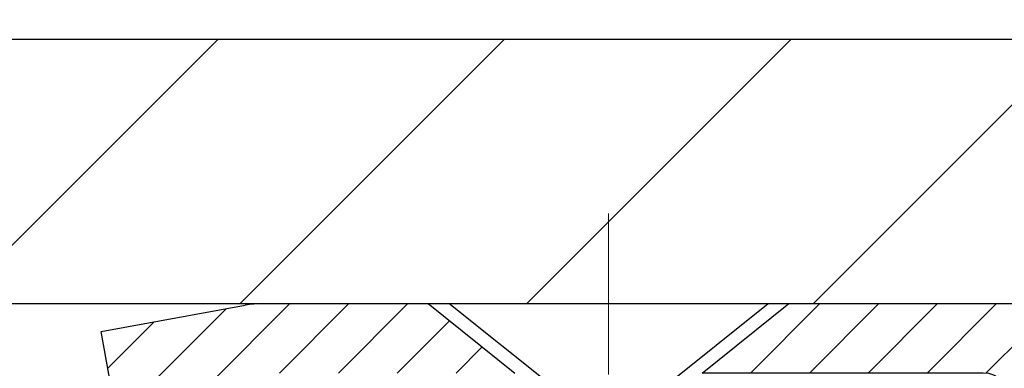
# Model space of a CAD drawing. Extents: x -7 to 3254, y -7 to 1977.
# Drawn here: x 26 to 28, y 19 to 20 of the extents above; entities that cross this region are included whole.
import ezdxf

# ---------------------------------------------------------------- set-up
doc = ezdxf.new("R2010")
doc.units = 0
doc.header["$LTSCALE"] = 5
doc.header["$MEASUREMENT"] = 0
doc.linetypes.add('CENTERX2', pattern=[4, 2.5, -0.5, 0.5, -0.5])
doc.layers.get('DEFPOINTS').update_dxf_attribs({"linetype": 'CONTINUOUS'})
for name, color, linetype, lineweight in [('CAPPING STRIP - H', 251, 'CONTINUOUS', 15), ('CAPPING STRIP - L', 7, 'CONTINUOUS', 25), ('CENTERLINE - L', 1, 'CENTERX2', 18), ('CONCRETE - H', 130, 'CONTINUOUS', 9), ('COVER PLATE - L', 7, 'CONTINUOUS', 25), ('DIMS', 50, 'CONTINUOUS', 25), ('SCREW - L', 1, 'CONTINUOUS', 25)]:
    doc.layers.add(name, color=color, linetype=linetype, lineweight=lineweight)
doc.dimstyles.get("Standard").update_dxf_attribs({"dimtxt": 0.18, "dimasz": 0.18, "dimexe": 0.18, "dimexo": 0.0625, "dimgap": 0.09, "dimtad": 0, "dimtih": 1, "dimtoh": 1, "dimdec": 4, "dimzin": 0, "dimdsep": 46, "dimtxsty": 'Standard', "dimcen": 0.09, "dimadec": 0, "dimazin": 0, "dimtfac": 1, "dimtdec": 4, "dimtofl": 0, "dimtmove": 0, "dimatfit": 3, "dimfxl": 1, "dimtolj": 1, "dimtzin": 0, "dimarcsym": 0})

# ---------------------------------------------------------------- blocks, each defined once
blk = doc.blocks.new('*D22')
at = {"layer": 'DEFPOINTS', "color": 0, "transparency": 16777216}
for p in [(32.24066953245654, 19.26755337308313), (26.7406695324585, 14.26752020252439), (38.1315707278014, 14.26752020252439)]:
    blk.add_point(p, dxfattribs=at)
at = {"layer": 'DIMS', "color": 0, "lineweight": -2, "transparency": 16777216}
for p, q in [((32.55066953245654, 19.26755337308313), (38.44157072780141, 19.26755337308313)), ((38.13157072780141, 18.95755337308313), (38.13157072780141, 17.53270517889125)), ((38.1315707278014, 14.57752020252439), (38.13157072780141, 16.08603851222458)), ((27.0506695324585, 14.26752020252439), (38.44157072780141, 14.26752020252439))]:
    blk.add_line(p, q, dxfattribs=at)
at = {"layer": 'DIMS', "color": 0, "transparency": 16777216}
for points in [[(38.07990406113474, 18.95755337308313), (38.18323739446808, 18.95755337308313), (38.13157072780141, 19.26755337308313)], [(38.07990406113473, 14.57752020252439), (38.18323739446807, 14.57752020252439), (38.1315707278014, 14.26752020252439)]]:
    blk.add_solid(points, dxfattribs=at)
at = {"layer": 'DIMS', "color": 0, "transparency": 16777216, "insert": (38.1315707278014, 16.80937184555792), "char_height": 0.31, "attachment_point": 5}
blk.add_mtext('\\A1;5 IN\\P [127.0mm]', dxfattribs=at)
blk = doc.blocks.new('*D31')
at = {"layer": 'DEFPOINTS', "color": 0, "transparency": 16777216}
for p in [(31.24067155736574, 21.55885908163023), (10.24067155736563, 19.392520202524), (31.24067155736574, 19.39252020252377)]:
    blk.add_point(p, dxfattribs=at)
at = {"layer": 'DIMS', "color": 0, "lineweight": -2, "transparency": 16777216}
for p, q in [((10.24067155736563, 19.702520202524), (10.24067155736563, 21.86885908163023)), ((31.24067155736574, 19.70252020252377), (31.24067155736574, 21.86885908163023)), ((10.55067155736563, 21.55885908163023), (24.5773209552764, 21.55885908163023)), ((30.93067155736574, 21.55885908163023), (27.78065428860973, 21.55885908163023))]:
    blk.add_line(p, q, dxfattribs=at)
at = {"layer": 'DIMS', "color": 0, "transparency": 16777216}
for points in [[(10.55067155736563, 21.6105257482969), (10.55067155736563, 21.50719241496357), (10.24067155736563, 21.55885908163023)], [(30.93067155736574, 21.6105257482969), (30.93067155736574, 21.50719241496357), (31.24067155736574, 21.55885908163023)]]:
    blk.add_solid(points, dxfattribs=at)
at = {"layer": 'DIMS', "color": 0, "transparency": 16777216, "insert": (26.17898762194307, 21.55885908163023), "char_height": 0.31, "attachment_point": 5}
blk.add_mtext('\\A1;21 IN\\P [533.4mm]', dxfattribs=at)

msp = doc.modelspace()

# ---------------------------------------------------------------- hatches: boundary and pattern name
at = {"layer": 'CAPPING STRIP - H'}
h = msp.add_hatch(dxfattribs=at)
h.set_pattern_fill('ANSI31', color=256, scale=0.47244, angle=90, style=0)
h.set_pattern_definition([(45.00000000000001, (-969.5096829420964, 436.3031666128177), (0.04175819096297156, -0.04175819096297156), [])])
edge = h.paths.add_edge_path()
edge.add_line((26.55215650141045, 19.13131307903734), (26.53454973736964, 19.22815028126303))
edge.add_line((26.53454973736953, 19.22815028126303), (26.73885977719058, 19.26529756123119))
edge.add_arc((26.76350924685076, 19.12972547811984), 0.1377947244043846, 90.00000000099271, 100.30484647022479, ccw=False)
edge.add_line((26.76350924684849, 19.26752020252422), (26.99835658776001, 19.26752020252422))
edge.add_line((26.99835658776001, 19.26752020252422), (27.12138759169775, 19.16909539937399))
edge.add_line((27.12138759169775, 19.16909539937399), (26.76350924684849, 19.16909539937399))
edge.add_arc((26.76350924685144, 19.12972547810671), 0.03936992126728001, 90.00000000430171, 100.3048464714298)
edge.add_line((26.75646654123184, 19.16846035900426), (26.55215650141045, 19.13131307903734))
edge = h.paths.add_edge_path()
edge.add_arc((27.78575501295987, 19.12972547811387), 0.03936992126011774, 359.9999999998346, 449.9999999998345)
edge.add_line((27.7857550129601, 19.16909539937399), (27.38713456020233, 19.16909539937399))
edge.add_line((27.38713456020233, 19.16909539937399), (27.51016556414007, 19.26752020252422))
edge.add_line((27.51016556414007, 19.26752020252422), (27.82512493421964, 19.26752020252422))
edge.add_arc((27.82512493421942, 19.1690953993741), 0.09842480315012381, -6.622258297284134e-11, 89.99999999993378, ccw=False)
edge.add_line((27.92354973736965, 19.16909539937399), (27.92354973736965, 18.61791650173353))
edge.add_line((27.92354973736965, 18.61791650173353), (27.82512493421964, 18.61791650173353))
edge.add_line((27.82512493421964, 18.61791650173353), (27.8251249342201, 19.12972547811376))
at = {"layer": 'CONCRETE - H'}
h = msp.add_hatch(dxfattribs=at)
h.set_pattern_fill('AR-CONC', color=256, scale=0.217)
h.set_pattern_definition([(49.99999999999999, (0, 0), (1.556454596243635, -0.1361721329122314), [0.16275, -1.79025]), (355, (0, 0), (-0.30109039394021, 1.632256930129026), [0.1302, -1.4322]), (100.45144446, (0.12970454777, -0.01134767648), (1.255364197397833, 1.496084780401926), [0.13831621664, -1.52147838304]), (46.18420000000002, (0, 0.434), (2.315913687557312, -0.3591768393209761), [0.244125, -2.685375]), (96.63563549, (0.19299273665, 0.40406852381), (2.028216422113076, 2.113837363680775), [0.20747444214, -2.282218859199999]), (351.1841639899999, (0, 0.434), (2.028216420768858, 2.113837362585878), [0.1953, -2.14830000217]), (21, (0.217, 0.3255), (1.295288303097062, -0.8736829927437852), [0.16275, -1.79025]), (326.0000000000001, (0.217, 0.3255), (0.5279942702698324, 1.573575597751671), [0.1302, -1.4322]), (71.45144474, (0.32494069118, 0.25269308442), (1.823282557504037, 0.6998926015897878), [0.1383162123, -1.52147838304]), (37.50000000000001, (0, 0), (0.02638688603852075, 0.7223796628139459), [0, -1.41484, 0, -1.4539, 0, -1.437625]), (7.499999999999999, (0, 0), (0.5708608962494625, 0.8558734147847217), [0, -0.82894, 0, -1.38229, 0, -0.547925]), (327.5, (-0.48391, 0), (1.158394686494127, -0.04894407166360407), [0, -0.5425, 0, -1.6926, 0, -2.24595]), (317.5, (-0.70091, 0), (1.265513987472978, 0.2172278116611295), [0, -0.70525, 0, -1.12406, 0, -1.59495])])
edge = h.paths.add_edge_path()
edge.add_spline(control_points=[(36.49556175478165, 19.26752020252422), (37.00018746609941, 18.05081474970878), (32.22256396310822, 18.65552588036436), (26.45476692230261, 18.34295049203835), (31.28005401565943, 15.28845155458255), (33.5005846209641, 14.81523269090037), (33.85188505524998, 13.96625296050025)], knot_values=[0, 0, 0, 0, 3.284647354884712, 8.23877182037054, 12.1165099574653, 14.79466549196357, 14.79466549196357, 14.79466549196357, 14.79466549196357], degree=3, periodic=0)
edge.add_line((33.85188362807094, 13.96625589935124), (33.35888349202776, 13.96625589934986))
edge.add_line((33.35888349202776, 13.96625589934986), (33.35888349202776, 14.1631059078629))
edge.add_line((33.35888349202776, 14.1631059078629), (32.68919827605089, 14.1631059078629))
edge.add_arc((32.68919827605078, 14.20247590786293), 0.03937000000003188, 240.0000000000469, 270.0000000001551, ccw=False)
edge.add_line((32.66951327605079, 14.16838048771589), (32.53375236843311, 14.24676208427448))
edge.add_arc((32.47863436843326, 14.15129490786317), 0.1102359999996938, 59.99999999999329, 89.99999999998154)
edge.add_line((32.47863436843329, 14.26153090786286), (31.57067642740429, 14.26153090786286))
edge.add_arc((31.57067642740433, 14.30090090786326), 0.03937000000039603, 240.0000000000243, 269.9999999999535, ccw=False)
edge.add_line((31.55099142740414, 14.26680548771591), (30.87090424124534, 14.65945349053359))
edge.add_arc((30.81090430051788, 14.55553040785852), 0.1199999999999548, 60.00003267864528, 89.99999999998813)
edge.add_line((30.8109043005179, 14.67553040785847), (30.59946443393528, 14.67553040785853))
edge.add_arc((30.59946291806671, 14.71490040802114), 0.03937000019178691, 225.0000000556384, 270.0022060673373, ccw=False)
edge.add_line((30.57162412398282, 14.68706161388317), (30.45515759985045, 14.80352813801571))
edge.add_arc((30.2054556255436, 14.55382616370946), 0.3531319186156575, 44.9999999999301, 76.0979991089054)
edge.add_arc((29.9161710324603, 13.38505639026888), 1.557170273114268, 76.09799910893031, 103.9020008910697)
edge.add_arc((29.626886439377, 14.55382616370833), 0.3531319186167632, 103.9020008910502, 134.9999999999882)
edge.add_line((29.37718446506972, 14.80352813801571), (29.2607179409371, 14.68706161388323))
edge.add_arc((29.2328791469618, 14.71490040785865), 0.03937000000005971, 270.00000000012926, 314.99999999987386, ccw=False)
edge.add_line((29.23287914696189, 14.67553040785859), (27.52197404447773, 14.67553040785853))
edge.add_arc((27.52197404447773, 14.71490040785849), 0.0393699999999626, 179.9999999999173, 270, ccw=False)
edge.add_line((27.48260404447777, 14.71490040785855), (27.48260556045503, 16.60993396519181))
edge.add_line((27.48260556045503, 16.60993396519181), (27.48260556045469, 16.62123253342834))
edge.add_arc((27.52197556045473, 16.6212325334283), 0.03937000000004787, 107.3023772369659, 179.999999999938, ccw=False)
edge.add_line((27.51026635208453, 16.6588209803149), (27.52753929317797, 16.66534697710973))
edge.add_line((27.52753929317797, 16.66534697710973), (27.54471588935237, 16.67206135717812))
edge.add_line((27.54471588935237, 16.67206135717812), (27.56169979568884, 16.67915250379359))
edge.add_line((27.56169979568884, 16.67915250379359), (27.57839466726844, 16.68680880022966))
edge.add_line((27.57839466726844, 16.68680880022966), (27.59470415917204, 16.69521862975988))
edge.add_line((27.59470415917204, 16.69521862975988), (27.61054307349687, 16.70453420148083))
edge.add_line((27.61054307349687, 16.70453420148083), (27.62588360280679, 16.71472148156052))
edge.add_line((27.62588360280679, 16.71472148156052), (27.64071635697272, 16.72568666852071))
edge.add_line((27.64071635697272, 16.72568666852071), (27.65503195439399, 16.73733593320576))
edge.add_line((27.65503195439399, 16.73733593320576), (27.66882100998876, 16.74957549768671))
edge.add_line((27.66882100998876, 16.74957549768671), (27.68207228917234, 16.76233879928394))
edge.add_line((27.68207228917234, 16.76233879928394), (27.69476967072515, 16.77563118216968))
edge.add_line((27.69476967072515, 16.77563118216968), (27.70689979831869, 16.78945925825367))
edge.add_line((27.70689979831869, 16.78945925825367), (27.71846258890835, 16.80379062743872))
edge.add_line((27.71846258890835, 16.80379062743872), (27.72946104998996, 16.81858380610397))
edge.add_line((27.72946104998996, 16.81858380610397), (27.73989818905935, 16.83379731062873))
edge.add_line((27.73989818905935, 16.83379731062873), (27.74977701361232, 16.84938965739219))
edge.add_line((27.74977701361232, 16.84938965739219), (27.75910053114504, 16.86531936277355))
edge.add_line((27.75910053114504, 16.86531936277355), (27.76787181278647, 16.88154498502742))
edge.add_line((27.76787181278647, 16.88154498502742), (27.7760990573419, 16.89802845678697))
edge.add_line((27.7760990573419, 16.89802845678697), (27.78379927305039, 16.91473750792456))
edge.add_line((27.78379927305039, 16.91473750792456), (27.79099033643493, 16.93164043970587))
edge.add_line((27.79099033643493, 16.93164043970587), (27.7976906006559, 16.94870703889832))
edge.add_line((27.7976906006559, 16.94870703889832), (27.80392297641689, 16.96592129643575))
edge.add_line((27.80392297641689, 16.96592129643575), (27.80971290652283, 16.98327509487179))
edge.add_line((27.80971290652283, 16.98327509487179), (27.81508586092278, 17.00076040135654))
edge.add_line((27.81508586092278, 17.00076040135654), (27.82006730956519, 17.01836918304009))
edge.add_line((27.82006730956519, 17.01836918304009), (27.8246827223991, 17.03609340707253))
edge.add_line((27.8246827223991, 17.03609340707253), (27.8289575693731, 17.05392504060397))
edge.add_line((27.8289575693731, 17.05392504060397), (27.832917320436, 17.07185605078449))
edge.add_line((27.832917320436, 17.07185605078449), (27.83658744553637, 17.08987840476418))
edge.add_line((27.83658744553637, 17.08987840476418), (27.83999341462336, 17.10798406969313))
edge.add_line((27.83999341462336, 17.10798406969313), (27.84316069764535, 17.12616501272147))
edge.add_line((27.84316069764535, 17.12616501272147), (27.84611476455134, 17.14441320099927))
edge.add_line((27.84611476455134, 17.14441320099927), (27.84888108528995, 17.16272060167661))
edge.add_line((27.84888108528995, 17.16272060167661), (27.85148512980996, 17.1810791819036))
edge.add_line((27.85148512980996, 17.1810791819036), (27.85395236806019, 17.19948090883032))
edge.add_line((27.85395236806019, 17.19948090883032), (27.85630826998946, 17.21791774960691))
edge.add_line((27.85630826998946, 17.21791774960691), (27.85857830554633, 17.23638167138343))
edge.add_line((27.85857830554633, 17.23638167138343), (27.86078794467963, 17.25486464130994))
edge.add_line((27.86078794467963, 17.25486464130994), (27.86296265733816, 17.27335862653659))
edge.add_line((27.86296265733816, 17.27335862653659), (27.86296265733816, 17.28709395886663))
edge.add_line((27.86296265733816, 17.28709395886663), (27.86078794467963, 17.30558794409329))
edge.add_line((27.86078794467963, 17.30558794409329), (27.85857830554633, 17.32407091401983))
edge.add_line((27.85857830554633, 17.32407091401983), (27.85630826998946, 17.34253483579634))
edge.add_line((27.85630826998946, 17.34253483579634), (27.85395236806019, 17.36097167657293))
edge.add_line((27.85395236806019, 17.36097167657293), (27.85148512980996, 17.37937340349966))
edge.add_line((27.85148512980996, 17.37937340349966), (27.84888108528995, 17.39773198372664))
edge.add_line((27.84888108528995, 17.39773198372664), (27.84611476455134, 17.41603938440399))
edge.add_line((27.84611476455134, 17.41603938440399), (27.84316069764535, 17.43428757268178))
edge.add_line((27.84316069764535, 17.43428757268178), (27.83999341462336, 17.45246851571009))
edge.add_line((27.83999341462336, 17.45246851571009), (27.83658744553637, 17.47057418063908))
edge.add_line((27.83658744553637, 17.47057418063908), (27.832917320436, 17.48859653461876))
edge.add_line((27.832917320436, 17.48859653461876), (27.8289575693731, 17.50652754479925))
edge.add_line((27.8289575693731, 17.50652754479925), (27.8246827223991, 17.5243591783307))
edge.add_line((27.8246827223991, 17.5243591783307), (27.82006730956519, 17.54208340236313))
edge.add_line((27.82006730956519, 17.54208340236313), (27.81508586092278, 17.55969218404668))
edge.add_line((27.81508586092278, 17.55969218404668), (27.80971290652283, 17.57717749053144))
edge.add_line((27.80971290652283, 17.57717749053144), (27.80392297641689, 17.59453128896747))
edge.add_line((27.80392297641689, 17.59453128896747), (27.7976906006559, 17.61174554650491))
edge.add_line((27.7976906006559, 17.61174554650491), (27.79099033643493, 17.62881214569738))
edge.add_line((27.79099033643493, 17.62881214569738), (27.78379927305039, 17.6457150774787))
edge.add_line((27.78379927305039, 17.6457150774787), (27.7760990573419, 17.66242412861628))
edge.add_line((27.7760990573419, 17.66242412861628), (27.76787181278647, 17.67890760037584))
edge.add_line((27.76787181278647, 17.67890760037584), (27.75910053114492, 17.69513322262971))
edge.add_line((27.75910053114492, 17.69513322262971), (27.74977701361232, 17.71106292801109))
edge.add_line((27.74977701361232, 17.71106292801109), (27.73989818905923, 17.72665527477453))
edge.add_line((27.73989818905923, 17.72665527477453), (27.72946104998985, 17.74186877929928))
edge.add_line((27.72946104998985, 17.74186877929928), (27.71846258890824, 17.75666195796457))
edge.add_line((27.71846258890824, 17.75666195796457), (27.70689979831869, 17.77099332714958))
edge.add_line((27.70689979831869, 17.77099332714958), (27.69476967072515, 17.78482140323358))
edge.add_line((27.69476967072515, 17.78482140323358), (27.68207228917223, 17.79811378611929))
edge.add_line((27.68207228917223, 17.79811378611929), (27.66882100998876, 17.81087708771652))
edge.add_line((27.66882100998876, 17.81087708771652), (27.65503195439388, 17.8231166521975))
edge.add_line((27.65503195439388, 17.8231166521975), (27.64071635697272, 17.83476591688252))
edge.add_line((27.64071635697272, 17.83476591688252), (27.62588360280679, 17.84573110384271))
edge.add_line((27.62588360280679, 17.84573110384271), (27.61054307349687, 17.8559183839224))
edge.add_line((27.61054307349687, 17.8559183839224), (27.59470415917204, 17.86523395564338))
edge.add_line((27.59470415917204, 17.86523395564338), (27.57839466726833, 17.87364378517357))
edge.add_line((27.57839466726833, 17.87364378517357), (27.56169979568884, 17.88130008160964))
edge.add_line((27.56169979568884, 17.88130008160964), (27.54471588935237, 17.8883912282251))
edge.add_line((27.54471588935237, 17.8883912282251), (27.52753929317797, 17.89510560829349))
edge.add_line((27.52753929317797, 17.89510560829349), (27.51026635208453, 17.90163160508833))
edge.add_arc((27.52197556045479, 17.93922005197497), 0.03937000000010585, 180.0000000000414, 252.6976227629736, ccw=False)
edge.add_line((27.48260556045469, 17.93922005197494), (27.48260556045469, 18.12845510083365))
edge.add_line((27.48260556045469, 18.12845510083365), (27.38418056045501, 18.12845510083365))
edge.add_line((27.38418056045501, 18.12845510083365), (27.38444466406108, 18.12845510083363))
edge.add_arc((27.42355056045482, 18.13300765695393), 0.03936999999983325, 122.9031521392256, 186.640261261219, ccw=False)
edge.add_line((27.40216396381913, 18.16606231448247), (27.71738190427496, 18.37001054595549))
edge.add_arc((27.53969206045349, 18.56870289938321), 0.2665564328766849, 311.8061494065321, 360.0000000001619)
edge.add_line((27.80624849333017, 18.56870289938396), (27.80624849333003, 18.61791650173355))
edge.add_line((27.80624849333003, 18.61791650173355), (27.89599219823916, 18.61791650173355))
edge.add_line((27.89599219823916, 18.61791650173355), (27.89599219823916, 18.56422262914312))
edge.add_line((27.89599219823916, 18.56422262914312), (28.09481109587708, 18.5642226291431))
edge.add_arc((28.09481109587707, 18.64296278662344), 0.07874015748033258, 270.0000000000052, 359.9999999999948)
edge.add_line((28.1735512533574, 18.64296278662343), (28.1735512533574, 18.76758588759162))
edge.add_line((28.1735512533574, 18.76758588759162), (34.24066953245892, 18.76758588759162))
edge.add_line((34.24066953245892, 18.76758588759162), (34.24066953245892, 19.26752020252422))
edge.add_line((34.24066953245892, 19.26752020252422), (36.49556175478159, 19.26752020252422))
at = {"layer": 'COVER PLATE - L'}
h = msp.add_hatch(dxfattribs=at)
h.set_pattern_fill('ANSI31', color=252, scale=2.3, style=0)
h.set_pattern_definition([(45, (14.61458852803665, 9.996337303250186), (-0.2032931995911324, 0.2032931995911324), [])])
h.paths.add_polyline_path([(29.80317155736542, 19.64252020252451), (21.20942155736563, 19.64252020252388), (20.89692155736563, 19.33002020252383), (20.89692155736563, 19.26752020252422), (31.24067155736563, 19.26752020252422), (31.24067155736574, 19.39252020252374)])

# ---------------------------------------------------------------- linework, layer by layer
at = {"layer": 'CAPPING STRIP - L'}
for p, q in [((26.53454973736953, 19.22815028126365), (26.7388597771907, 19.26529756123119)), ((26.76350924684849, 19.26752020252422), (26.99835658776001, 19.26752020252422)), ((26.99835658776001, 19.26752020252422), (27.12138759169775, 19.16909539937399)), ((26.55215650141045, 19.13131307903734), (26.53454973736953, 19.22815028126365))]:
    msp.add_line(p, q, dxfattribs=at)
msp.add_lwpolyline([(27.8251249342201, 19.12972547811376, 0.414213562373095), (27.7857550129601, 19.16909539937399), (27.38713456020233, 19.16909539937399), (27.51016556414007, 19.26752020252422), (27.82512493421964, 19.26752020252422, -0.414213562373095), (27.92354973736965, 19.16909539937399), (27.92354973736965, 18.61791650173353), (27.82512493421964, 18.61791650173353)], format="xyb", close=True, dxfattribs=at)
msp.add_arc((26.76350924685144, 19.12972547811347), 0.13779472441075, 90.00000000123109, 100.3048464699811, dxfattribs=at)
at = {"layer": 'CENTERLINE - L', "ltscale": 0.03}
for p, q in [((27.25425501298301, 18.49212056771978), (27.25425501298301, 19.39515260551531)), ((27.25425501298301, 18.49212056771978), (27.25425501298301, 19.39515260551531)), ((27.25425804446641, 18.49212252941948), (27.25425804446641, 19.3951527611506)), ((27.25425804446641, 18.49212252941948), (27.25425804446641, 19.3951527611506))]:
    msp.add_line(p, q, dxfattribs=at)
at = {"layer": 'COVER PLATE - L'}
for p, q in [((21.20942155736563, 19.64252020252435), (29.80317155736542, 19.64252020252451)), ((10.24067155736563, 19.26752020252422), (31.24067155736563, 19.26752020252422))]:
    msp.add_line(p, q, dxfattribs=at)
at = {"layer": 'SCREW - L'}
for p, q in [((27.02787796526573, 19.26752020252422), (27.4806320597551, 19.26752020252422)), ((27.17551516999097, 19.14941043874376), (27.02787796526573, 19.26752020252422)), ((27.33299485503076, 19.14941043874376), (27.4806320597551, 19.26752020252422))]:
    msp.add_line(p, q, dxfattribs=at)

# ---------------------------------------------------------------- dimensions: what is measured, and where the dimension line sits
at = {"layer": 'DIMS'}
dim = msp.add_linear_dim(base=(31.24067155736574, 21.55885908163023), p1=(10.24067155736563, 19.392520202524), p2=(31.24067155736574, 19.39252020252377), text='<>\\P[]', dimstyle='Standard', override={"dimtxt": 0.31, "dimasz": 0.31, "dimexe": 0.31, "dimexo": 0.31, "dimgap": 0.31, "dimlunit": 5, "dimpost": ' IN', "dimtmove": 1, "dimfrac": 2}, dxfattribs=at)
dim.commit()
dim.dimension.update_dxf_attribs({"geometry": '*D31', "text_midpoint": (26.17898762194307, 21.55885908163023), "dimtype": 160})
dim = msp.add_linear_dim(base=(38.1315707278014, 14.26752020252439), p1=(32.24066953245654, 19.26755337308313), p2=(26.7406695324585, 14.26752020252439), angle=90, text='<>\\P[]', dimstyle='Standard', override={"dimtxt": 0.31, "dimasz": 0.31, "dimexe": 0.31, "dimexo": 0.31, "dimgap": 0.31, "dimlunit": 5, "dimpost": ' IN', "dimfrac": 2}, dxfattribs=at)
dim.commit()
dim.dimension.update_dxf_attribs({"geometry": '*D22', "text_midpoint": (38.1315707278014, 16.80937184555792), "dimtype": 160})

doc.saveas('drawing.dxf')
